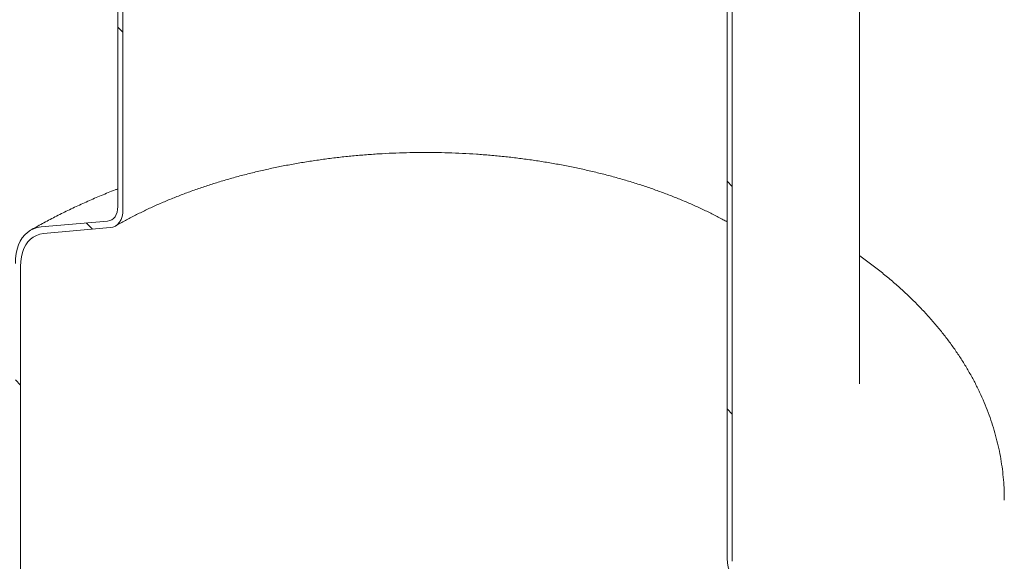
# Model space of a CAD drawing. Units: millimetres. Extents: x -79 to 653, y 5 to 290.
# Drawn here: x 359 to 378, y 226 to 236 of the extents above; entities that cross this region are included whole.
import ezdxf

# ---------------------------------------------------------------- set-up
doc = ezdxf.new("R2010")
doc.units = ezdxf.units.MM

msp = doc.modelspace()

# ---------------------------------------------------------------- hatches: boundary and pattern name
at = {"linetype": 'Continuous', "lineweight": 0}
h = msp.add_hatch(dxfattribs=at)
h.set_pattern_fill('ANSI31', style=0)
edge = h.paths.add_edge_path(flags=0)
edge.add_arc((326.841178, 203.203094), 0.285714, 270, 330.0026883)
edge.add_line((327.043208, 203.086464), (338.033668, 196.741807))
edge.add_arc((338.235699, 196.625177), 0.285714, 150.0026883, 270)
edge.add_line((338.235699, 196.39188), (339.043821, 195.925361))
edge.add_arc((339.043821, 196.158658), 0.285714, 270, 330.0026883)
edge.add_line((339.245851, 196.042028), (350.236311, 189.697371))
edge.add_arc((350.438341, 189.580741), 0.285714, 150.0026883, 270)
edge.add_line((350.438341, 189.347444), (351.246463, 188.880925))
edge.add_arc((351.246463, 189.114222), 0.285714, 270, 330.0026883)
edge.add_line((351.448494, 188.997593), (362.438954, 182.652935))
edge.add_arc((362.640984, 182.536306), 0.285714, 150.0026883, 270)
edge.add_line((362.640984, 182.303008), (363.449106, 181.836489))
edge.add_arc((363.449106, 182.069787), 0.285714, 270, 330.0026883)
edge.add_line((363.651137, 181.953157), (374.641596, 175.6085))
edge.add_arc((374.843627, 175.49187), 0.285714, 150.0026883, 270)
edge.add_line((374.843627, 175.258573), (375.651749, 174.792054))
edge.add_arc((375.651749, 175.025351), 0.285714, 270, 330.0026883)
edge.add_line((375.853779, 174.908721), (375.815942, 174.930564))
edge.add_arc((375.815942, 180.66968), 7.028571, 270, 307.3557921)
edge.add_arc((358.177394, 203.776871), 36.571429, 307.3557921, 353.7134717)
edge.add_line((382.150168, 201.135958), (382.041166, 201.198883))
edge.add_arc((358.177394, 203.776871), 36.428571, 307.3557921, 353.8342845, ccw=False)
edge.add_arc((375.815942, 180.66968), 6.885714, 270, 307.3557921, ccw=False)
edge.add_line((375.815942, 175.047213), (370.098479, 178.347834))
edge.add_line((370.098479, 178.347834), (370.098479, 182.897133))
edge.add_line((370.098479, 182.897133), (363.835533, 186.512655))
edge.add_line((363.835533, 186.512655), (363.835533, 181.963356))
edge.add_line((363.835533, 181.963356), (319.388821, 207.621897))
edge.add_line((319.388821, 207.621897), (319.388821, 238.183853))
edge.add_line((319.388821, 238.183853), (319.287806, 238.242168))
edge.add_line((319.287806, 238.242168), (319.287806, 207.680212))
edge.add_line((319.287806, 207.680212), (289.223097, 225.036198))
edge.add_arc((289.223097, 230.658665), 6.885714, 188.8366879, 270, ccw=False)
edge.add_arc((306.861645, 233.400823), 36.428571, 131.521622, 188.8366879, ccw=False)
edge.add_line((283.622647, 259.647766), (283.510728, 259.712376))
edge.add_arc((306.861645, 233.400823), 36.571429, 131.5883406, 188.8366879)
edge.add_arc((289.223097, 230.658665), 7.028571, 188.8366879, 270)
edge.add_arc((289.425128, 224.80292), 0.285714, 150.0026883, 270)
edge.add_line((289.425128, 224.569623), (290.23325, 224.103104))
edge.add_arc((290.23325, 224.336401), 0.285714, 270, 330.0026883)
edge.add_line((290.43528, 224.219771), (301.42574, 217.875114))
edge.add_arc((301.62777, 217.758484), 0.285714, 150.0026883, 270)
edge.add_line((301.62777, 217.525187), (302.435892, 217.058668))
edge.add_arc((302.435892, 217.291965), 0.285714, 270, 330.0026883)
edge.add_line((302.637923, 217.175336), (313.628383, 210.830678))
edge.add_arc((313.830413, 210.714048), 0.285714, 150.0026883, 270)
edge.add_line((313.830413, 210.480751), (314.638535, 210.014232))
edge.add_arc((314.638535, 210.24753), 0.285714, 270, 330.0026883)
edge.add_line((314.840566, 210.1309), (325.831025, 203.786243))
edge.add_arc((326.033056, 203.669613), 0.285714, 150.0026883, 270)
edge.add_line((326.033056, 203.436315), (326.841178, 202.969796))
h.paths.add_polyline_path([(369.997463, 182.722151), (369.997463, 178.406149), (363.936548, 181.905041), (363.936548, 186.221043)], flags=0)
h = msp.add_hatch(dxfattribs=at)
h.set_pattern_fill('ANSI31', angle=90, style=0)
edge = h.paths.add_edge_path(flags=0)
edge.add_line((359.441369, 232.211784), (360.754567, 232.329203))
edge.add_arc((360.502029, 232.980094), 0.714286, 291.2056799, 330.0026883)
edge.add_line((361.007106, 232.68852), (361.007106, 245.070031))
edge.add_line((361.007106, 245.070031), (360.90609, 245.128345))
edge.add_line((360.90609, 245.128345), (360.90609, 232.746835))
edge.add_arc((360.502029, 232.980094), 0.571429, 291.2056799, 330.0026883, ccw=False)
edge.add_line((360.70406, 232.459381), (359.390862, 232.341962))
edge.add_arc((359.895938, 231.04018), 1.428571, 111.2056799, 150.0026883)
edge.add_line((358.885785, 231.623329), (358.885785, 222.964905))
edge.add_line((358.885785, 222.964905), (358.986801, 222.90659))
edge.add_line((358.986801, 222.90659), (358.986801, 231.565014))
edge.add_arc((359.895938, 231.04018), 1.285714, 111.2056799, 150.0026883, ccw=False)
h = msp.add_hatch(dxfattribs=at)
h.set_pattern_fill('ANSI31', style=0)
edge = h.paths.add_edge_path(flags=0)
edge.add_line((381.594014, 219.797283), (377.169546, 222.351474))
edge.add_arc((377.169546, 222.374803), 0.028571, 150.0026883, 270, ccw=False)
edge.add_line((377.149343, 222.386466), (377.149343, 222.433126))
edge.add_arc((377.12914, 222.444789), 0.028571, 330.0026883, 450)
edge.add_line((377.12914, 222.468119), (376.40183, 222.887986))
edge.add_arc((376.40183, 222.957975), 0.085714, 150.0026883, 270, ccw=False)
edge.add_line((376.341221, 222.992964), (376.341221, 223.039623))
edge.add_arc((376.280612, 223.074612), 0.085714, 330.0026883, 450)
edge.add_line((376.280612, 223.144601), (375.795739, 223.424513))
edge.add_arc((375.795739, 223.354524), 0.085714, 90, 150.0026883)
edge.add_line((375.73513, 223.389512), (375.73513, 223.342853))
edge.add_arc((375.674521, 223.377842), 0.085714, 270, 330.0026883, ccw=False)
edge.add_line((375.674521, 223.307853), (375.533099, 223.389493))
edge.add_line((375.533099, 223.389493), (375.533099, 223.296175))
edge.add_line((375.533099, 223.296175), (375.674521, 223.214534))
edge.add_arc((375.674521, 223.377842), 0.2, 270, 330.0026883)
edge.add_line((375.815942, 223.296201), (375.815942, 223.319531))
edge.add_line((375.815942, 223.319531), (376.260409, 223.062945))
edge.add_line((376.260409, 223.062945), (376.260409, 223.039616))
edge.add_arc((376.40183, 222.957975), 0.2, 150.0026883, 270)
edge.add_line((376.40183, 222.794667), (377.070572, 222.40861))
edge.add_arc((377.169546, 222.374803), 0.142857, 161.1412345, 270)
edge.add_line((377.169546, 222.258155), (381.594014, 219.703964))
edge.add_arc((381.594014, 220.847121), 1.4, 270, 330.0026883)
edge.add_line((382.583964, 220.275635), (382.583964, 241.272399))
edge.add_arc((385.634625, 239.51129), 4.314286, -29.9973117, 150.0026883, ccw=False)
edge.add_line((388.685285, 237.750181), (388.766098, 237.703529))
edge.add_arc((385.634625, 239.51129), 4.428571, 330.0026883, 510.0026883)
edge.add_line((382.503152, 241.319051), (382.503152, 220.322287))
edge.add_arc((381.594014, 220.847121), 1.285714, 270, 330.0026883, ccw=False)
h = msp.add_hatch(dxfattribs=at)
h.set_pattern_fill('ANSI31', style=0)
edge = h.paths.add_edge_path(flags=0)
edge.add_line((377.149343, 219.726876), (377.149343, 219.773536))
edge.add_arc((377.169546, 219.761873), 0.028571, 90, 150.0026883, ccw=False)
edge.add_line((377.169546, 219.785203), (381.594014, 217.231011))
edge.add_arc((381.594014, 220.847121), 4.428571, 270, 330.0026883)
edge.add_line((384.725487, 219.03936), (384.725487, 240.036124))
edge.add_arc((385.634625, 239.51129), 1.285714, -29.9973117, 150.0026883, ccw=False)
edge.add_line((386.543762, 238.986456), (386.624574, 238.939804))
edge.add_arc((385.634625, 239.51129), 1.4, 330.0026883, 510.0026883)
edge.add_line((384.644675, 240.082776), (384.644675, 219.086012))
edge.add_arc((381.594014, 220.847121), 4.314286, 270, 330.0026883, ccw=False)
edge.add_line((381.594014, 217.32433), (377.169546, 219.878522))
edge.add_arc((377.169546, 219.761873), 0.142857, 90, 140.8887946)
edge.add_line((377.070572, 219.842339), (376.40183, 220.228396))
edge.add_arc((376.40183, 220.065087), 0.2, 90, 150.0026883)
edge.add_line((376.260409, 220.146728), (376.260409, 220.123398))
edge.add_line((376.260409, 220.123398), (375.815942, 220.379984))
edge.add_line((375.815942, 220.379984), (375.815942, 220.403314))
edge.add_arc((375.674521, 220.484954), 0.2, 330.0026883, 450)
edge.add_line((375.674521, 220.648263), (375.533099, 220.729903))
edge.add_line((375.533099, 220.729903), (375.533099, 220.636584))
edge.add_line((375.533099, 220.636584), (375.674521, 220.554944))
edge.add_arc((375.674521, 220.484954), 0.085714, -29.9973117, 90, ccw=False)
edge.add_line((375.73513, 220.449966), (375.73513, 220.403306))
edge.add_arc((375.795739, 220.368317), 0.085714, 150.0026883, 270)
edge.add_line((375.795739, 220.298328), (376.280612, 220.018417))
edge.add_arc((376.280612, 220.088406), 0.085714, 270, 330.0026883)
edge.add_line((376.341221, 220.053417), (376.341221, 220.100076))
edge.add_arc((376.40183, 220.065087), 0.085714, 90, 150.0026883, ccw=False)
edge.add_line((376.40183, 220.135077), (377.12914, 219.71521))
edge.add_arc((377.12914, 219.738539), 0.028571, 270, 330.0026883)
h = msp.add_hatch(dxfattribs=at)
h.set_pattern_fill('ANSI31', angle=90, style=0)
edge = h.paths.add_edge_path(flags=0)
edge.add_arc((373.431982, 225.515791), 0.571429, 150.0026883, 234.8993285, ccw=False)
edge.add_line((373.027921, 225.749051), (373.027921, 238.130562))
edge.add_line((373.027921, 238.130562), (372.926906, 238.188876))
edge.add_line((372.926906, 238.188876), (372.926906, 225.807366))
edge.add_arc((373.431982, 225.515791), 0.714286, 150.0026883, 234.8993285)
edge.add_line((373.179444, 225.156475), (374.106713, 224.002961))
edge.add_line((374.106713, 224.002961), (377.068531, 222.29314))
edge.add_line((377.068531, 222.29314), (377.068531, 222.409789))
edge.add_line((377.068531, 222.409789), (374.133779, 224.103985))
edge.add_line((374.133779, 224.103985), (373.229951, 225.228338))

# ---------------------------------------------------------------- linework, layer by layer
at = {"color": 7, "linetype": 'Continuous', "lineweight": 15}
for p, q in [((360.90609, 232.746835), (360.90609, 245.128345)), ((361.007106, 245.070031), (361.007106, 232.68852)), ((375.538434, 229.247943), (375.538434, 241.629454)), ((372.926906, 225.807366), (372.926906, 238.188876)), ((373.027921, 238.130562), (373.027921, 225.749051)), ((359.390862, 232.341962), (360.70406, 232.459381)), ((360.754567, 232.329203), (359.441369, 232.211784)), ((358.986801, 231.565014), (358.986801, 222.90659))]:
    msp.add_line(p, q, dxfattribs=at)
at = {"color": 7, "linetype": 'Continuous', "lineweight": 15, "flags": 128}
for points in [[(360.70406, 232.459381), (360.748006, 232.46792), (360.787744, 232.485222), (360.822593, 232.510992), (360.851956, 232.544788), (360.875333, 232.586032), (360.892322, 232.634019), (360.902634, 232.687927), (360.90609, 232.746835)], [(361.007106, 232.68852), (361.002785, 232.614886), (360.989896, 232.5475), (360.968659, 232.487517), (360.939438, 232.435962), (360.902733, 232.393716), (360.859172, 232.361504), (360.8095, 232.339877), (360.754567, 232.329203)], [(358.885785, 231.623329), (358.889629, 231.722776), (358.901132, 231.817028), (358.920205, 231.905367), (358.946705, 231.987123), (358.980429, 232.061671), (359.02112, 232.128445), (359.068469, 232.186937), (359.122116, 232.236701), (359.181652, 232.277359), (359.246624, 232.308602), (359.316538, 232.330191), (359.390862, 232.341962)], [(359.441369, 232.211784), (359.368586, 232.199786), (359.30058, 232.177288), (359.237964, 232.144491), (359.181308, 232.101694), (359.131123, 232.049284), (359.087864, 231.987735), (359.051924, 231.917604), (359.023627, 231.839528), (359.00323, 231.754213), (358.990917, 231.662431), (358.986801, 231.565014)]]:
    msp.add_lwpolyline(points, dxfattribs=at)
at = {"color": 7, "linetype": 'Continuous', "lineweight": 15}
msp.add_arc((374.022096, 225.85785), 1.096353, 182.6392874, 219.7720724, dxfattribs=at)
for points, knots in [([(360.859143, 232.361488), (360.892009, 232.380272), (360.987675, 232.434951), (361.15112, 232.523177), (361.351421, 232.624974), (361.557964, 232.723355), (361.77042, 232.818231), (361.988603, 232.909453), (362.212274, 232.996894), (362.441201, 233.080429), (362.675137, 233.159939), (362.913832, 233.235311), (363.157025, 233.306438), (363.404452, 233.373221), (363.655842, 233.435564), (363.910917, 233.49338), (364.169396, 233.546589), (364.430994, 233.595116), (364.69542, 233.638893), (364.962381, 233.677861), (365.231582, 233.711965), (365.502721, 233.741158), (365.775499, 233.7654), (366.04961, 233.784657), (366.324751, 233.798903), (366.600615, 233.808118), (366.876894, 233.812289), (367.15328, 233.811411), (367.429464, 233.805483), (367.705137, 233.794514), (367.97999, 233.778519), (368.253716, 233.757518), (368.526011, 233.731542), (368.796571, 233.700624), (369.065094, 233.664808), (369.331282, 233.624142), (369.594838, 233.578682), (369.855468, 233.528492), (370.112883, 233.47364), (370.366796, 233.414204), (370.616926, 233.350267), (370.862996, 233.281919), (371.104735, 233.209257), (371.341875, 233.132384), (371.574159, 233.051413), (371.80133, 232.966457), (372.023153, 232.877645), (372.239353, 232.785089), (372.449839, 232.688992), (372.653877, 232.589243), (372.813006, 232.507548), (372.901782, 232.45804), (372.926906, 232.444029)], [0, 0, 0, 0, 0.0106234157, 0.0309231556, 0.0512345752, 0.0715580067, 0.0918946764, 0.1122453908, 0.1326106069, 0.1529904935, 0.1733849823, 0.1937938112, 0.2142165609, 0.234652685, 0.2551015355, 0.2755623835, 0.2960344367, 0.3165168531, 0.3370087524, 0.3575092252, 0.3780173403, 0.3985321503, 0.4190526959, 0.4395780093, 0.4601071169, 0.4806390407, 0.5011727999, 0.5217074114, 0.5422418334, 0.5627748093, 0.5833053528, 0.6038324777, 0.6243551983, 0.6448725308, 0.6653834945, 0.6858871138, 0.7063824216, 0.7268684626, 0.7473442986, 0.767809015, 0.7882617288, 0.8087015988, 0.8291278385, 0.8495397314, 0.8699366505, 0.8903180806, 0.9106836466, 0.9310331468, 0.9513665924, 0.9716842546, 0.9919867202, 1, 1, 1, 1]), ([(360.90609, 233.093865), (360.888186, 233.087139), (360.777795, 233.045667), (360.579471, 232.964557), (360.311555, 232.850292), (360.049043, 232.730586), (359.791603, 232.606068), (359.539699, 232.476563), (359.337105, 232.366353), (359.21918, 232.298843), (359.18171, 232.277393)], [0, 0, 0, 0, 0.029005637, 0.178832509, 0.328801748, 0.47890768, 0.62914123, 0.779489343, 0.929934375, 1, 1, 1, 1]), ([(378.394472, 226.957259), (378.394738, 226.986803), (378.395629, 227.085439), (378.387606, 227.253097), (378.370694, 227.459898), (378.344269, 227.666121), (378.309033, 227.871638), (378.26482, 228.076326), (378.211689, 228.280061), (378.149636, 228.482719), (378.078667, 228.684173), (377.998786, 228.884292), (377.909997, 229.08294), (377.812308, 229.279974), (377.705733, 229.475242), (377.590294, 229.668585), (377.466026, 229.859835), (377.332982, 230.048814), (377.191228, 230.235337), (377.040854, 230.419215), (376.881968, 230.600252), (376.714705, 230.778254), (376.539212, 230.953022), (376.35568, 231.124381), (376.16423, 231.292098), (375.965332, 231.45618), (375.75822, 231.615789), (375.61562, 231.722031), (375.540293, 231.773783), (375.538434, 231.775061)], [0, 0, 0, 0, 0.015999557, 0.053418012, 0.09083648, 0.128286892, 0.16580146, 0.203411407, 0.241146535, 0.279034775, 0.317101744, 0.355370287, 0.393860039, 0.432587005, 0.4715632, 0.510796358, 0.550289754, 0.590042148, 0.63004789, 0.670297181, 0.710776494, 0.751469139, 0.792355931, 0.833415933, 0.874627202, 0.915967521, 0.957415051, 0.998948882, 1, 1, 1, 1])]:
    msp.add_open_spline(points, degree=3, knots=knots, dxfattribs=at)

doc.saveas('drawing.dxf')
